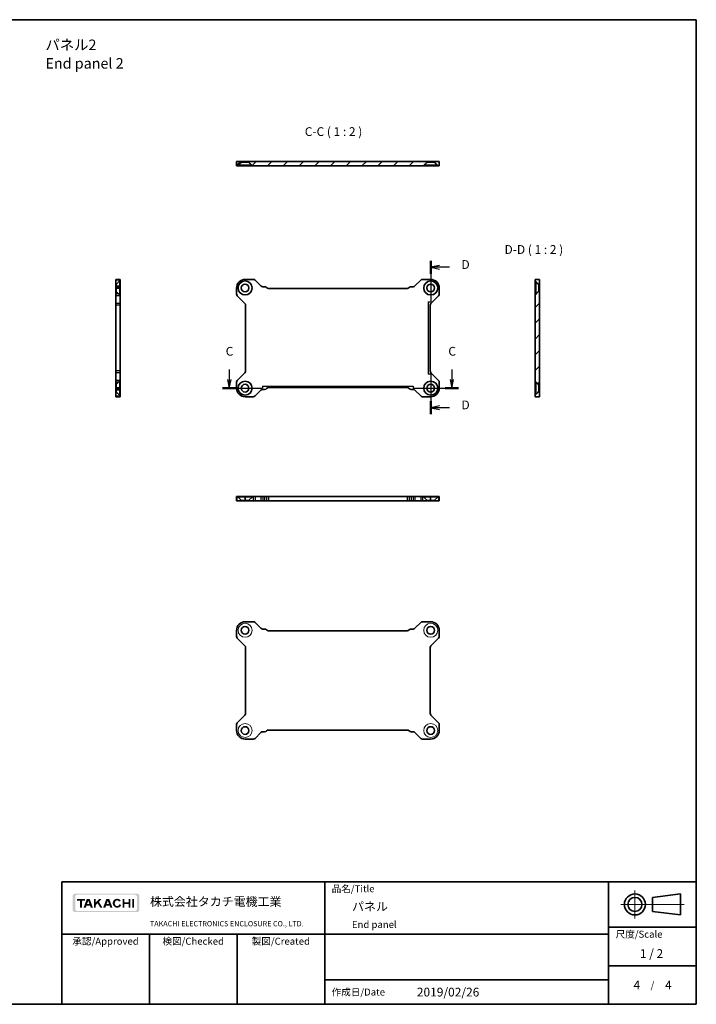
# Model space of a CAD drawing. Units: millimetres. Extents: x 29 to 3187, y 16 to 578.
# Drawn here: x 2801 to 3187, y 16 to 578 of the extents above; entities that cross this region are included whole.
import ezdxf
from ezdxf.enums import TextEntityAlignment as Align

# ---------------------------------------------------------------- set-up
doc = ezdxf.new("R2010")
doc.units = ezdxf.units.MM
doc.header["$LTSCALE"] = 2
for name, color, linetype, lineweight in [('Border (ISO)', 7, 'Continuous', 35), ('Hatch (ISO)', 1, 'Continuous', 18), ('Hidden (ISO)', 7, 'Continuous', 18), ('Hidden Narrow (ISO)', 7, 'Continuous', 18), ('Section Line (ISO)', 7, 'Continuous', 25), ('Symbol (ISO)', 7, 'Continuous', 18), ('Title (ISO)', 7, 'Continuous', 35), ('Visible (ISO)', 7, 'Continuous', 35), ('Visible Narrow (ISO)', 7, 'Continuous', 25)]:
    doc.layers.add(name, color=color, linetype=linetype, lineweight=lineweight)
doc.styles.add('Note Text (TK)', font='txt')
doc.styles.add('文字スタイル67', font='arial.ttf')
pattern_1 = [(45, (2376, 0), (-4.490128060534576, 4.490128060534576), [])]

# ---------------------------------------------------------------- blocks, each defined once
blk = doc.blocks.new('図面枠 tk図枠')
at = {"layer": 'Border (ISO)'}
for p, q in [((14.49999999999999, 289), (405.4999999999999, 289)), ((405.4999999999999, 289), (405.4999999999999, 8.000000000000007)), ((14.50000000000001, 8.000000000000007), (405.4999999999999, 8.000000000000007))]:
    blk.add_line(p, q, dxfattribs=at)
blk = doc.blocks.new('表題欄 tk表題欄')
at = {"layer": 'Hatch (ISO)'}
h = blk.add_hatch(color=256, dxfattribs=at)
edge = h.paths.add_edge_path(flags=0)
edge.add_arc((95.57537688673352, 236.2990653650367), 0.5958259999999996, 269.9999999999897, 360)
edge.add_line((96.17120288673351, 236.2990653650368), (96.17120288673348, 239.7107813650365))
edge.add_arc((95.5753768867335, 239.7107813650366), 0.5958259999999996, 0, 90.0000000000068)
edge.add_line((95.57537688673342, 240.3066073650366), (79.13710888673356, 240.3066073650366))
edge.add_arc((79.13710888673353, 239.7107813650366), 0.5958259999999996, 89.99999999999744, 180)
edge.add_line((78.54128288673353, 239.7107813650365), (78.54128288673331, 236.2990653650368))
edge.add_arc((79.13710888673332, 236.2990653650365), 0.5958259999999996, 180, 270.0000000000231)
edge.add_line((79.13710888673356, 235.7032393650365), (95.57537688673342, 235.7032393650367))
edge = h.paths.add_edge_path()
edge.add_line((77.83935088673357, 239.9556413650366), (77.83935088673357, 236.0542053650368))
edge.add_arc((78.54128288673346, 236.0542053650367), 0.7019319999998935, 180, 270.0000000000087)
edge.add_line((78.54128288673357, 235.3522733650368), (96.17120288673352, 235.3522733650368))
edge.add_arc((96.17120288673351, 236.0542053650367), 0.7019319999998921, 270, 360)
edge.add_line((96.8731348867334, 236.0542053650368), (96.87313488673352, 239.9556413650366))
edge.add_arc((96.1712028867336, 239.9556413650367), 0.7019319999998921, 0, 90.00000000000873)
edge.add_line((96.17120288673348, 240.6575733650367), (78.54128288673357, 240.6575733650366))
edge.add_arc((78.54128288673357, 239.9556413650366), 0.7019319999999984, 90, 180)
for points in [[(79.07181288673355, 239.1476033650369), (79.07181288673355, 238.6578833650367), (79.92066088673353, 238.6578833650367), (79.92066088673353, 236.6581933650368), (80.50832488673353, 236.6581933650368), (80.50832488673353, 238.6578833650367), (81.35717288673355, 238.6578833650367), (81.35717288673355, 239.1476033650369)], [(85.68407849525303, 236.6581933650368), (84.9434673993943, 237.8918698287545), (84.41792288673358, 237.3246628822781), (84.41792288673358, 236.6581933650368), (83.89555488673355, 236.6581933650368), (83.89555488673355, 239.1476033650369), (84.41792288673358, 239.1476033650369), (84.41792288673358, 238.0993979968839), (85.38913556809511, 239.1476033650369), (86.10696490847272, 239.1476033650369), (85.31925422435492, 238.2974470774499), (86.30334488673353, 236.6581933650368)], [(92.09142939614459, 239.1476033650369), (92.09142939614459, 236.6581933650368), (92.60971639614465, 236.6581933650368), (92.60971639614465, 237.6580383650368), (93.76872039614462, 237.6580383650368), (93.76872039614462, 236.6581933650368), (94.28700739614459, 236.6581933650368), (94.28700739614459, 239.1476033650369), (93.76872039614462, 239.1476033650369), (93.76872039614462, 238.1477583650367), (92.60971639614465, 238.1477583650367), (92.60971639614465, 239.1476033650369)], [(94.84202339614467, 239.1476033650369), (94.84202339614467, 236.6581933650368), (95.36439139614473, 236.6581933650368), (95.36439139614473, 239.1476033650369)]]:
    blk.add_hatch(color=256, dxfattribs=at).paths.add_polyline_path(points)
h = blk.add_hatch(color=256, dxfattribs=at)
h.paths.add_polyline_path([(82.59020695886475, 237.7110913650368), (81.95242681460243, 237.7110913650368), (82.27131688673356, 238.5794973650367)], flags=0)
h.paths.add_polyline_path([(82.77903014574996, 237.1968853650368), (81.76360362771717, 237.1968853650368), (81.56578886050404, 236.6581933650368), (80.94907288673355, 236.6581933650368), (81.86321688673357, 239.1476033650369), (82.67941688673353, 239.1476033650369), (83.59356088673351, 236.6581933650368), (82.97684491296302, 236.6581933650368)])
h = blk.add_hatch(color=256, dxfattribs=at)
h.paths.add_polyline_path([(87.52707281460246, 237.7110913650368), (88.16485295886469, 237.7110913650368), (87.84596288673359, 238.5794973650367)], flags=0)
h.paths.add_polyline_path([(87.14043486050403, 236.6581933650368), (87.3382496277172, 237.1968853650368), (88.35367614574989, 237.1968853650368), (88.551490912963, 236.6581933650368), (89.16820688673343, 236.6581933650368), (88.25406288673352, 239.1476033650369), (87.43786288673356, 239.1476033650369), (86.52371888673358, 236.6581933650368)])
h = blk.add_hatch(color=256, dxfattribs=at)
edge = h.paths.add_edge_path()
edge.add_arc((90.52309888673334, 237.9028983650369), 1.273272000000011, 38.55054079078439, 336.5820184016556)
edge.add_line((91.69149139614446, 237.3968543650369), (91.17255542714857, 237.6216113977801))
edge.add_ellipse((90.52309888673352, 237.9028983650369), major_axis=(0, -0.7998759999999119), ratio=0.8673469387756529, start_angle=128.5505407907963, end_angle=426.582018401653, ccw=False)
edge.add_line((91.09381514418376, 238.3576891122095), (91.51887237036831, 238.6964075050431))
at = {"layer": 'Title (ISO)'}
for p, q in [((74.70882392282105, 244.052739026017), (255.7088239228211, 244.052739026017)), ((74.70882392282105, 209.052739026017), (74.70882392282105, 244.052739026017)), ((149.7088239228211, 244.052739026017), (149.7088239228211, 209.052739026017)), ((230.7088239228211, 244.052739026017), (230.7088239228211, 209.052739026017)), ((255.7088239228211, 244.052739026017), (255.7088239228211, 209.052739026017)), ((243.2088239228211, 239.552739026017), (251.2088239228211, 240.5527390260171)), ((243.2088239228211, 239.552739026017), (243.2088239228211, 235.552739026017)), ((251.2088239228211, 234.552739026017), (251.2088239228211, 240.5527390260171)), ((243.2088239228211, 235.552739026017), (251.2088239228211, 234.552739026017)), ((230.7088239228211, 231.052739026017), (255.7088239228211, 231.052739026017)), ((74.70882392282105, 229.052739026017), (230.7088239228211, 229.052739026017)), ((99.70882392282108, 229.052739026017), (99.70882392282108, 209.052739026017)), ((124.708823922821, 229.052739026017), (124.708823922821, 209.052739026017)), ((230.7088239228211, 220.052739026017), (255.7088239228211, 220.052739026017)), ((149.7088239228211, 216.052739026017), (230.7088239228211, 216.052739026017)), ((255.7088239228211, 209.052739026017), (74.70882392282105, 209.052739026017))]:
    blk.add_line(p, q, dxfattribs=at)
at = {"layer": 'Title (ISO)', "color": 4, "linetype": 'Continuous', "lineweight": 18}
for p, q in [((238.2088239228211, 241.552739026017), (238.2088239228211, 233.552739026017)), ((252.2088239228211, 237.552739026017), (234.2088239228211, 237.552739026017))]:
    blk.add_line(p, q, dxfattribs=at)
at = {"layer": 'Title (ISO)'}
for radius in [3, 2]:
    blk.add_circle((238.2088239228211, 237.552739026017), radius, dxfattribs=at)
at = {"layer": 'Title (ISO)', "color": 1, "char_height": 2.000000029802322, "line_spacing_factor": 1.5, "style": 'Note Text (TK)'}
for s, insert, attachment_point in [('\\fＭＳ Ｐゴシック|b0|i0;\\H2.0000;品名/Title', (151.708823922821, 242.052739026017), 4), ('\\fＭＳ Ｐゴシック|b0|i0;\\H2.0000;承認/Approved', (87.20882392282108, 227.052739026017), 5), ('\\fＭＳ Ｐゴシック|b0|i0;\\H2.0000;検図/Checked', (112.208823922821, 227.052739026017), 5), ('\\fＭＳ Ｐゴシック|b0|i0;\\H2.0000;製図/Created', (137.2088239228211, 227.052739026017), 5), ('\\fＭＳ Ｐゴシック|b0|i0;\\H2.0000;尺度/Scale', (232.7088239228211, 229.052739026017), 4), ('\\fＭＳ Ｐゴシック|b0|i0;\\H2.0000;作成日/Date', (151.708823922821, 212.552739026017), 4)]:
    blk.add_mtext(s, dxfattribs=dict(at, insert=insert, attachment_point=attachment_point))
at = {"layer": 'Title (ISO)', "color": 7, "line_spacing_factor": 1.5, "style": 'Note Text (TK)'}
for s, insert, char_height, attachment_point in [('株式会社タカチ電機工業', (99.87313488673345, 238.052739026017), 2.5, 4), ('\\fArial|b0|i0;\\H1.4986;TAKACHI ELECTRONICS ENCLOSURE CO., LTD.', (99.87313488673342, 232.052739026017), 1.49859994649887, 4), ('\\fＭＳ Ｐゴシック|b0|i0;\\H2.0000;/', (243.2088239228211, 214.552739026017), 2.000000029802322, 5)]:
    blk.add_mtext(s, dxfattribs=dict(at, insert=insert, char_height=char_height, attachment_point=attachment_point))
at = {"layer": 'Title (ISO)', "color": 7}
for tag, p, height, style in [('<品名>_001', (157.5383693773665, 235.7459208441988), 2.5, 'Note Text (TK)'), ('<Title>_001', (157.4850858567313, 230.5520568828656), 2.000000029802322, '文字スタイル67'), ('<尺度>_001', (239.274164831912, 222.2814322078352), 2.5, 'Note Text (TK)'), ('作成日_001', (175.6108125591847, 211.2814322078352), 2.5, 'Note Text (TK)'), ('<ページ_No.>_001', (237.9488807410029, 213.302739026017), 2.5, 'Note Text (TK)'), ('<総ページ数>_001', (246.7926307410029, 213.302739026017), 2.5, 'Note Text (TK)')]:
    blk.add_attdef(tag, p, '', height=height, dxfattribs=dict(at, style=style))
at = {"layer": 'Title (ISO)', "color": 7, "style": 'Note Text (TK)'}
blk.add_attdef('<承認>', text='', height=2.5, dxfattribs=at).set_placement((87.20882392282108, 217.052739026017), align=Align.MIDDLE_CENTER)
blk = doc.blocks.new('2dTransSection22')
at = {"layer": 'Section Line (ISO)', "linetype": 'Continuous'}
for p, q in [((272.2821981168697, 189.7556673933226), (272.2821981168697, 186.9115914712851)), ((335.7867445049724, 189.7556673933226), (335.7867445049724, 186.9115914712851)), ((271.7821981168697, 186.9115914712851), (272.2821981168697, 184.4115914712851)), ((272.2821981168697, 186.9115914712851), (272.2821981168697, 184.4115914712851)), ((272.2821981168697, 184.4115914712851), (272.78219811687, 186.9115914712851)), ((335.2867445049724, 186.9115914712851), (335.7867445049724, 184.4115914712851)), ((335.7867445049724, 186.9115914712851), (335.7867445049724, 184.4115914712851)), ((335.7867445049724, 184.4115914712851), (336.2867445049724, 186.9115914712851)), ((270.3956278265014, 184.4115914712851), (281.7959268911054, 184.4115914712851)), ((281.7959268911054, 184.9870830244694), (324.7459268911052, 184.9870830244694)), ((281.7959268911054, 184.9870830244694), (281.7959268911054, 184.4115914712851)), ((324.7459268911052, 184.9870830244694), (324.7459268911052, 184.4115914712851)), ((324.7459268911052, 184.4115914712851), (337.6733147953407, 184.4115914712851))]:
    blk.add_line(p, q, dxfattribs=at)
at = {"layer": 'Section Line (ISO)', "linetype": 'Continuous', "lineweight": 50}
for p, q in [((270.3956278265014, 184.4115914712851), (274.1687684072381, 184.4115914712851)), ((333.9001742146042, 184.4115914712851), (337.6733147953407, 184.4115914712851))]:
    blk.add_line(p, q, dxfattribs=at)
at = {"layer": 'Section Line (ISO)', "char_height": 2.5, "attachment_point": 7, "style": 'Note Text (TK)'}
for insert in [(271.2635086039465, 192.9115914712852), (334.7680549920492, 192.9115914712852)]:
    blk.add_mtext('C', dxfattribs=dict(at, insert=insert))
blk = doc.blocks.new('2dTransSection33')
at = {"layer": 'Section Line (ISO)', "linetype": 'Continuous'}
for p, q in [((328.9847073907572, 220.1919487818775), (328.9847073907572, 208.4360999181008)), ((331.4847073907572, 218.8297998931431), (328.9847073907572, 218.3297998931431)), ((331.4847073907572, 218.3297998931431), (328.9847073907572, 218.3297998931431)), ((328.9847073907572, 218.3297998931431), (331.4847073907572, 217.8297998931431)), ((334.3202109737203, 218.3297998931431), (331.4847073907572, 218.3297998931431)), ((328.2234878904092, 208.4360999181008), (328.2234878904092, 187.8360999181009)), ((328.2234878904092, 208.4360999181008), (328.9847073907572, 208.4360999181008)), ((328.9847073907572, 187.8360999181009), (328.2234878904092, 187.8360999181009)), ((328.9847073907572, 187.8360999181009), (328.9847073907572, 176.3975665621271)), ((331.4847073907572, 178.7597154508616), (328.9847073907572, 178.2597154508616)), ((331.4847073907572, 178.2597154508616), (328.9847073907572, 178.2597154508616)), ((328.9847073907572, 178.2597154508616), (331.4847073907572, 177.7597154508615)), ((334.3202109737203, 178.2597154508616), (331.4847073907572, 178.2597154508616))]:
    blk.add_line(p, q, dxfattribs=at)
at = {"layer": 'Section Line (ISO)', "linetype": 'Continuous', "lineweight": 50}
for p, q in [((328.9847073907572, 220.1919487818775), (328.9847073907572, 216.4676510044087)), ((328.9847073907572, 180.1218643395959), (328.9847073907572, 176.3975665621271))]:
    blk.add_line(p, q, dxfattribs=at)
at = {"layer": 'Section Line (ISO)', "char_height": 2.5, "attachment_point": 7, "style": 'Note Text (TK)'}
for insert in [(337.756708087079, 217.1017296526753), (337.756708087079, 177.0316452103938)]:
    blk.add_mtext('D', dxfattribs=dict(at, insert=insert))

msp = doc.modelspace()

# ---------------------------------------------------------------- hatches: boundary and pattern name
at = {"layer": 'Hatch (ISO)'}
h = msp.add_hatch(dxfattribs=at)
h.set_pattern_fill('ANSI31', color=256, scale=50.8, style=0)
h.set_pattern_definition(pattern_1)
edge = h.paths.add_edge_path()
edge.add_spline(control_points=[(2931.46675054973, 496.7631885545366), (2932.160790420097, 496.171709868409), (2933.422681093492, 494.9631885545366)], knot_values=[0, 0, 0, 0.2658377367535299, 0.2658377367535299, 0.2658377367535299], weights=[1, 1.053813332467383, 1], degree=2, periodic=0)
edge.add_line((2933.422681093492, 494.9631885545366), (2933.422681093492, 494.5631885545366))
edge.add_line((2933.422681093492, 494.5631885545366), (3031.66102647093, 494.5631885545366))
edge.add_line((3031.66102647093, 494.5631885545366), (3031.66102647093, 494.9631885545366))
edge.add_spline(control_points=[(3031.66102647093, 494.9631885545366), (3032.922917144325, 496.1717098684091), (3033.616957014692, 496.7631885545366)], knot_values=[0, 0, 0, 0.2658377367535296, 0.2658377367535296, 0.2658377367535296], weights=[1, 1.053813332467794, 1], degree=2, periodic=0)
edge.add_line((3033.616957014692, 496.7631885545366), (3033.616957014692, 497.0631885545366))
edge.add_line((3033.616957014692, 497.0631885545366), (2931.46675054973, 497.0631885545366))
edge.add_line((2931.46675054973, 497.0631885545366), (2931.46675054973, 496.7631885545366))
edge = h.paths.add_edge_path()
edge.add_line((3040.391853782211, 494.5631885545366), (3040.391853782211, 497.0631885545366))
edge.add_line((3040.391853782211, 497.0631885545366), (3037.366750549731, 497.0631885545366))
edge.add_line((3037.36675054973, 497.0631885545366), (3037.36675054973, 496.7631885545366))
edge.add_spline(control_points=[(3037.36675054973, 496.7631885545366), (3038.060790420097, 496.1717098684091), (3039.322681093492, 494.9631885545366)], knot_values=[0, 0, 0, 0.2658377367535296, 0.2658377367535296, 0.2658377367535296], weights=[1, 1.053813332467545, 1], degree=2, periodic=0)
edge.add_line((3039.322681093492, 494.9631885545366), (3039.322681093492, 494.5631885545366))
edge.add_line((3039.322681093492, 494.5631885545366), (3040.391853782211, 494.5631885545366))
edge = h.paths.add_edge_path()
edge.add_line((2924.691853782211, 497.0631885545366), (2924.691853782211, 494.5631885545366))
edge.add_line((2924.691853782211, 494.5631885545366), (2925.76102647093, 494.5631885545366))
edge.add_line((2925.76102647093, 494.5631885545366), (2925.76102647093, 494.9631885545366))
edge.add_spline(control_points=[(2925.76102647093, 494.9631885545366), (2927.022917144324, 496.171709868409), (2927.716957014692, 496.7631885545366)], knot_values=[0, 0, 0, 0.2658377367535299, 0.2658377367535299, 0.2658377367535299], weights=[1, 1.053813332467383, 1], degree=2, periodic=0)
edge.add_line((2927.716957014692, 496.7631885545366), (2927.716957014692, 497.0631885545366))
edge.add_line((2927.716957014692, 497.0631885545366), (2924.69185378221, 497.0631885545366))
h = msp.add_hatch(dxfattribs=at)
h.set_pattern_fill('ANSI31', color=256, scale=50.8, style=0)
h.set_pattern_definition(pattern_1)
edge = h.paths.add_edge_path()
edge.add_spline(control_points=[(3097.219649302255, 423.2840627233681), (3096.678963946723, 422.5350670777407), (3095.419649302255, 421.1732568129638)], knot_values=[0, 0, 0, 0.2775174853501921, 0.2775174853501921, 0.2775174853501921], weights=[1, 1.063533703538034, 1], degree=2, periodic=0)
edge.add_line((3095.419649302255, 421.1732568129638), (3095.019649302255, 421.1732568129638))
edge.add_line((3095.019649302255, 421.1732568129638), (3095.019649302255, 371.3711428594394))
edge.add_line((3095.019649302255, 371.3711428594394), (3095.419649302255, 371.3711428594394))
edge.add_spline(control_points=[(3095.419649302255, 371.3711428594394), (3096.678963946723, 370.0093325946623), (3097.219649302255, 369.2603369490349)], knot_values=[0, 0, 0, 0.2775174853502132, 0.2775174853502132, 0.2775174853502132], weights=[1, 1.063533703537998, 1], degree=2, periodic=0)
edge.add_line((3097.219649302255, 369.2603369490349), (3097.519649302255, 369.2603369490349))
edge.add_line((3097.519649302255, 369.2603369490349), (3097.519649302255, 423.2840627233681))
edge.add_line((3097.519649302255, 423.2840627233681), (3097.219649302255, 423.2840627233681))
edge = h.paths.add_edge_path()
edge.add_line((3097.519649302255, 429.7721998362016), (3095.019649302255, 429.7721998362016))
edge.add_line((3095.019649302255, 429.7721998362016), (3095.019649302255, 428.5711428594392))
edge.add_line((3095.019649302255, 428.5711428594393), (3095.419649302255, 428.5711428594393))
edge.add_spline(control_points=[(3095.419649302255, 428.5711428594393), (3096.678963946723, 427.2093325946623), (3097.219649302255, 426.460336949035)], knot_values=[0, 0, 0, 0.277517485350192, 0.277517485350192, 0.277517485350192], weights=[1, 1.063533703537992, 1], degree=2, periodic=0)
edge.add_line((3097.219649302255, 426.460336949035), (3097.519649302255, 426.460336949035))
edge.add_line((3097.519649302255, 426.460336949035), (3097.519649302255, 429.7721998362016))
edge = h.paths.add_edge_path()
edge.add_line((3095.019649302255, 362.7721998362018), (3097.519649302255, 362.7721998362018))
edge.add_line((3097.519649302255, 362.7721998362018), (3097.519649302255, 366.0840627233688))
edge.add_line((3097.519649302255, 366.0840627233688), (3097.219649302255, 366.0840627233688))
edge.add_spline(control_points=[(3097.219649302255, 366.0840627233688), (3096.678963946723, 365.3350670777414), (3095.419649302255, 363.9732568129643)], knot_values=[0, 0, 0, 0.2775174853502133, 0.2775174853502133, 0.2775174853502133], weights=[1, 1.063533703537998, 1], degree=2, periodic=0)
edge.add_line((3095.419649302255, 363.9732568129643), (3095.019649302255, 363.9732568129643))
edge.add_line((3095.019649302255, 363.9732568129643), (3095.019649302255, 362.7721998362018))

# ---------------------------------------------------------------- linework, layer by layer
at = {"layer": 'Hidden (ISO)'}
for p, q in [((2856.192258078808, 427.0721998362015), (2857.992258078807, 428.8721998362015)), ((2857.992258078807, 428.8721998362015), (2857.992258078807, 420.8721998362015)), ((2858.392258078808, 428.8721998362015), (2857.992258078807, 428.8721998362015)), ((2855.892258078808, 427.0721998362015), (2856.192258078808, 427.0721998362015)), ((2858.392258078811, 425.5721998362015), (2855.89225807881, 425.5721998362015)), ((2858.392258078811, 424.5721998362015), (2855.892258078812, 424.5721998362015)), ((2855.892258078808, 422.6721998362015), (2856.192258078808, 422.6721998362015)), ((2856.192258078808, 422.6721998362015), (2856.192258078808, 427.0721998362015)), ((2856.192258078808, 422.6721998362015), (2857.992258078807, 420.8721998362015)), ((2858.392258078808, 420.8721998362015), (2857.992258078807, 420.8721998362015)), ((2856.192258078808, 369.8721998362018), (2857.992258078807, 371.6721998362018)), ((2857.992258078807, 371.6721998362018), (2857.992258078807, 363.6721998362018)), ((2858.392258078808, 371.6721998362018), (2857.992258078807, 371.6721998362018)), ((2855.892258078808, 369.8721998362018), (2856.192258078808, 369.8721998362018)), ((2858.392258078811, 367.9721998362023), (2855.892258078812, 367.9721998362023)), ((2858.392258078811, 366.9721998362023), (2855.89225807881, 366.9721998362023)), ((2855.892258078808, 365.4721998362018), (2856.192258078808, 365.4721998362018)), ((2856.192258078808, 365.4721998362018), (2856.192258078808, 369.8721998362018)), ((2856.192258078808, 365.4721998362018), (2857.992258078807, 363.6721998362018)), ((2858.392258078808, 363.6721998362018), (2857.992258078807, 363.6721998362018)), ((2925.591853782183, 305.8782045276763), (2925.591853782183, 305.4782045276762)), ((2925.591853782183, 305.4782045276762), (2933.591853782184, 305.4782045276762)), ((2927.391853782183, 303.6782045276762), (2925.591853782183, 305.4782045276762)), ((2931.791853782184, 303.6782045276762), (2927.391853782183, 303.6782045276762)), ((2927.391853782183, 303.3782045276762), (2927.391853782183, 303.6782045276762)), ((2929.891853782184, 305.8782045276791), (2929.891853782184, 303.3782045276792)), ((2931.791853782184, 303.6782045276762), (2933.591853782184, 305.4782045276762)), ((2931.791853782184, 303.3782045276762), (2931.791853782184, 303.6782045276762)), ((2933.591853782184, 305.8782045276763), (2933.591853782184, 305.4782045276762)), ((3031.491853782183, 305.8782045276763), (3031.491853782183, 305.4782045276762)), ((3031.491853782183, 305.4782045276762), (3039.491853782184, 305.4782045276762)), ((3033.291853782183, 303.6782045276762), (3031.491853782183, 305.4782045276762)), ((3037.691853782184, 303.6782045276762), (3033.291853782183, 303.6782045276762)), ((3033.291853782183, 303.3782045276762), (3033.291853782183, 303.6782045276762)), ((3035.191853782184, 305.8782045276791), (3035.191853782184, 303.3782045276792)), ((3037.691853782184, 303.6782045276762), (3039.491853782184, 305.4782045276762)), ((3037.691853782184, 303.3782045276762), (3037.691853782184, 303.6782045276762)), ((3039.491853782184, 305.8782045276763), (3039.491853782184, 305.4782045276762))]:
    msp.add_line(p, q, dxfattribs=at)
for centre in [(2929.591853782153, 229.4689514070528), (3035.491853782153, 229.4689514070528), (2929.591853782153, 172.2689514070529), (3035.491853782152, 172.2689514070529)]:
    msp.add_circle(centre, 4, dxfattribs=at)
at = {"layer": 'Hidden Narrow (ISO)'}
for p, q in [((2858.39225807881, 429.3328600079814), (2855.89225807881, 429.3328600079814)), ((2858.392258078811, 426.0115396644217), (2855.89225807881, 426.0115396644217)), ((2858.392258078811, 425.0721998362015), (2855.892258078812, 425.0721998362015)), ((2858.392258078811, 367.4721998362023), (2855.892258078812, 367.4721998362023)), ((2858.392258078811, 366.5328600079821), (2855.89225807881, 366.5328600079821)), ((2858.39225807881, 363.2115396644218), (2855.89225807881, 363.2115396644218)), ((2925.131193610404, 305.8782045276775), (2925.131193610404, 303.3782045276776)), ((2929.452513953963, 305.8782045276788), (2929.452513953963, 303.3782045276788)), ((3035.631193610404, 305.8782045276788), (3035.631193610404, 303.3782045276788)), ((3039.952513953963, 305.8782045276775), (3039.952513953963, 303.3782045276776))]:
    msp.add_line(p, q, dxfattribs=at)
at = {"layer": 'Visible (ISO)'}
for p, q in [((2924.691853782211, 497.0631885545366), (2924.691853782211, 494.5631885545366)), ((3040.391853782211, 497.0631885545366), (2924.691853782211, 497.0631885545366)), ((2924.691853782211, 494.5631885545366), (3040.391853782211, 494.5631885545366)), ((2925.76102647093, 494.5631885545366), (2925.76102647093, 494.9631885545366)), ((2933.422681093492, 494.9631885545366), (2925.76102647093, 494.9631885545366)), ((2927.716957014692, 496.7631885545366), (2927.716957014692, 497.0631885545366)), ((2927.716957014692, 496.7631885545366), (2931.46675054973, 496.7631885545366)), ((2931.46675054973, 497.0631885545366), (2931.46675054973, 496.7631885545366)), ((2933.422681093492, 494.9631885545366), (2933.422681093492, 494.5631885545366)), ((3031.66102647093, 494.5631885545366), (3031.66102647093, 494.9631885545366)), ((3039.322681093492, 494.9631885545366), (3031.66102647093, 494.9631885545366)), ((3033.616957014692, 496.7631885545366), (3033.616957014692, 497.0631885545366)), ((3033.616957014692, 496.7631885545366), (3037.36675054973, 496.7631885545366)), ((3037.36675054973, 497.0631885545366), (3037.36675054973, 496.7631885545366)), ((3039.322681093492, 494.9631885545366), (3039.322681093492, 494.5631885545366)), ((3040.391853782211, 494.5631885545366), (3040.391853782211, 497.0631885545366)), ((2858.392258078808, 429.7721998362016), (2855.892258078808, 429.7721998362016)), ((2855.892258078783, 429.7721998362016), (2855.892258078808, 362.7721998362018)), ((2858.392258078783, 429.7721998362016), (2858.392258078808, 362.7721998362018)), ((2929.691853782211, 429.7721998362016), (2934.244908088726, 429.7721998362016)), ((2935.305568260506, 429.3328600079814), (2938.626888604066, 426.0115396644217)), ((3026.456818960356, 426.0115396644217), (3029.778139303916, 429.3328600079814)), ((3030.838799475695, 429.7721998362016), (3035.391853782211, 429.7721998362016)), ((3095.019649302255, 429.7721998362016), (3095.019649302255, 362.7721998362018)), ((3097.519649302255, 429.7721998362016), (3095.019649302255, 429.7721998362016)), ((3095.019649302255, 428.5711428594392), (3095.419649302255, 428.5711428594392)), ((3095.419649302255, 421.1732568129638), (3095.419649302255, 428.5711428594392)), ((3097.519649302255, 362.7721998362018), (3097.519649302255, 429.7721998362016)), ((2924.69185378221, 421.4692561110495), (2924.691853782211, 424.7721998362015)), ((2939.687548775845, 425.5721998362015), (2940.73783661228, 425.5721998362015)), ((2942.973904589779, 424.5721998362015), (3022.109802974642, 424.5721998362015)), ((3024.345870952142, 425.5721998362015), (3025.396158788576, 425.5721998362015)), ((3040.391853782211, 424.7721998362015), (3040.391853782211, 421.4692561110495)), ((3097.219649302255, 426.460336949035), (3097.519649302255, 426.460336949035)), ((3097.219649302255, 426.460336949035), (3097.219649302255, 423.284062723368)), ((3097.519649302255, 423.2840627233681), (3097.219649302255, 423.2840627233681)), ((2929.452513953989, 416.0872755957113), (2925.131193610431, 420.4085959392692)), ((3039.952513953991, 420.4085959392692), (3035.631193610431, 416.0872755957113)), ((3095.419649302255, 421.1732568129638), (3095.019649302255, 421.1732568129638)), ((2929.891853782211, 377.5177842484726), (2929.891853782211, 415.0266154239313)), ((3035.191853782211, 415.0266154239313), (3035.191853782211, 377.5177842484726)), ((2924.691853782211, 367.7721998362018), (2924.691853782211, 371.0751435613539)), ((2925.131193610431, 372.1358037331337), (2929.452513953991, 376.4571240766928)), ((3035.631193610431, 376.4571240766926), (3039.95251395399, 372.1358037331335)), ((3040.391853782211, 371.0751435613537), (3040.391853782211, 367.7721998362018)), ((3095.019649302255, 371.3711428594394), (3095.419649302255, 371.3711428594394)), ((3095.419649302255, 363.9732568129642), (3095.419649302255, 371.3711428594394)), ((2938.626888604066, 366.5328600079821), (2935.305568260505, 363.2115396644218)), ((2940.73783661228, 366.9721998362023), (2939.687548775845, 366.9721998362023)), ((3022.109802974642, 367.9721998362023), (2942.973904589779, 367.9721998362023)), ((3025.396158788576, 366.9721998362023), (3024.345870952142, 366.9721998362023)), ((3029.778139303917, 363.2115396644218), (3026.456818960356, 366.5328600079821)), ((3097.219649302255, 369.2603369490348), (3097.519649302255, 369.2603369490348)), ((3097.219649302255, 369.2603369490348), (3097.219649302255, 366.0840627233688)), ((3097.519649302255, 366.0840627233688), (3097.219649302255, 366.0840627233688)), ((2858.392258078808, 362.7721998362018), (2855.892258078808, 362.7721998362018)), ((2934.244908088725, 362.7721998362018), (2929.691853782211, 362.7721998362018)), ((3035.391853782211, 362.7721998362018), (3030.838799475696, 362.7721998362018)), ((3095.419649302255, 363.9732568129643), (3095.019649302255, 363.9732568129643)), ((3095.019649302255, 362.7721998362018), (3097.519649302255, 362.7721998362018)), ((2924.691853782184, 305.8782045276421), (3040.391853782184, 305.8782045276763)), ((2924.691853782184, 305.8782045276763), (2924.691853782184, 303.3782045276762)), ((3040.391853782184, 305.8782045276763), (3040.391853782184, 303.3782045276762)), ((2924.691853782184, 303.3782045276421), (3040.391853782184, 303.3782045276762)), ((2934.244908088667, 234.3689514070515), (2929.691853782152, 234.3689514070515)), ((2938.626888604007, 230.6082912352712), (2935.305568260446, 233.9296115788315)), ((3029.778139303859, 233.9296115788315), (3026.456818960298, 230.6082912352712)), ((3035.391853782153, 234.3689514070515), (3030.838799475638, 234.3689514070515)), ((2924.691853782153, 229.3689514070515), (2924.691853782153, 226.0660076818994)), ((2925.131193610373, 225.0053475101196), (2929.452513953933, 220.6840271665605)), ((2940.737836612222, 230.168951407051), (2939.687548775787, 230.168951407051)), ((3022.109802974584, 229.168951407051), (2942.973904589721, 229.168951407051)), ((3025.396158788518, 230.168951407051), (3024.345870952084, 230.168951407051)), ((3035.631193610373, 220.6840271665607), (3039.952513953932, 225.0053475101199)), ((3040.391853782153, 226.0660076818997), (3040.391853782153, 229.3689514070515)), ((2929.891853782153, 219.6233669947807), (2929.891853782153, 182.114535819322)), ((3035.191853782153, 182.114535819322), (3035.191853782153, 219.6233669947807)), ((2929.452513953931, 181.053875647542), (2925.131193610372, 176.732555303984)), ((3039.952513953933, 176.732555303984), (3035.631193610373, 181.053875647542)), ((2924.691853782152, 175.6718951322038), (2924.691853782153, 172.3689514070517)), ((3040.391853782153, 172.3689514070517), (3040.391853782153, 175.6718951322038)), ((2935.305568260448, 167.8082912352719), (2938.626888604007, 171.1296115788315)), ((2939.687548775787, 171.5689514070517), (2940.737836612222, 171.5689514070517)), ((2942.973904589721, 172.5689514070517), (3022.109802974584, 172.5689514070517)), ((3024.345870952084, 171.5689514070517), (3025.396158788518, 171.5689514070517)), ((3026.456818960298, 171.1296115788315), (3029.778139303858, 167.8082912352719)), ((2929.691853782152, 167.3689514070517), (2934.244908088668, 167.3689514070517)), ((3030.838799475637, 167.3689514070517), (3035.391853782153, 167.3689514070517))]:
    msp.add_line(p, q, dxfattribs=at)
for centre, radius in [((2929.591853782211, 424.8721998362015), 4), ((3035.491853782211, 424.8721998362015), 4), ((2929.591853782211, 424.8721998362015), 2.2), ((3035.491853782211, 424.8721998362015), 2.2), ((2929.591853782211, 367.6721998362018), 4), ((3035.491853782211, 367.6721998362018), 4), ((2929.591853782211, 367.6721998362018), 2.2), ((3035.491853782211, 367.6721998362018), 2.2), ((2929.591853782153, 229.4689514070515), 2.2), ((3035.491853782153, 229.4689514070515), 2.2), ((2929.591853782153, 172.2689514070517), 2.2), ((3035.491853782152, 172.2689514070517), 2.2)]:
    msp.add_circle(centre, radius, dxfattribs=at)
for centre, radius, start, end in [((2929.691853782211, 424.7721998362015), 5.000000000000017, 90, 180), ((2934.244908088726, 428.2721998362017), 1.499999999999905, 44.99999999999424, 90), ((3030.838799475695, 428.2721998362013), 1.500000000000236, 90, 135.0000000000039), ((3035.391853782211, 424.7721998362015), 5, 0, 90), ((2939.687548775845, 427.0721998362015), 1.500000000000016, 224.9999999999943, 270), ((2940.73783661228, 424.072199836202), 1.499999999999512, 41.81031489576331, 90), ((2942.973904589779, 426.0721998362016), 1.500000000000043, 221.8103148957855, 270), ((3022.109802974642, 426.0721998362015), 1.499999999999988, 270, 318.1896851042135), ((3024.345870952142, 424.0721998362015), 1.500000000000022, 90, 138.1896851042166), ((3025.396158788576, 427.0721998362015), 1.499999999999961, 270, 315.0000000000068), ((2926.19185378221, 421.4692561110494), 1.499999999999968, 180, 225.0000000000213), ((2928.391853782211, 415.02661542393), 1.500000000000518, 0, 45.00000000005988), ((3036.691853782211, 415.0266154239312), 1.499999999999991, 134.9999999999787, 180), ((3038.891853782212, 421.4692561110493), 1.49999999999994, 314.9999999999797, 0), ((2928.391853782211, 377.5177842484727), 1.499999999999991, 315.0000000000029, 0), ((3036.691853782211, 377.5177842484727), 1.500000000000163, 180, 225.0000000000202), ((2926.19185378221, 371.0751435613538), 1.499999999999985, 135.0000000000039, 180), ((3038.891853782211, 371.0751435613529), 1.500000000000021, 0, 45.00000000003383), ((2929.691853782211, 367.7721998362018), 5.000000000000008, 180, 270), ((2939.687548775845, 365.4721998362023), 1.500000000000021, 90, 135.0000000000057), ((2940.73783661228, 368.472199836202), 1.499999999999669, 270, 318.1896851042355), ((2942.973904589779, 366.4721998362024), 1.499999999999817, 90, 138.1896851042169), ((3022.109802974642, 366.4721998362023), 1.499999999999974, 41.81031489578539, 90), ((3024.345870952142, 368.4721998362022), 1.499999999999825, 221.8103148957647, 270), ((3025.396158788576, 365.4721998362023), 1.500000000000022, 44.99999999999324, 90), ((3035.391853782211, 367.7721998362021), 5.000000000000238, 270, 0), ((2934.244908088725, 364.2721998362016), 1.499999999999802, 270, 315.000000000001), ((3030.838799475696, 364.2721998362018), 1.499999999999914, 225.0000000000193, 270), ((2929.691853782152, 229.3689514070515), 5.000000000000008, 90, 180), ((2934.244908088667, 232.8689514070517), 1.499999999999802, 44.99999999999899, 90), ((2939.687548775787, 231.668951407051), 1.500000000000021, 224.9999999999936, 270), ((3025.396158788518, 231.668951407051), 1.500000000000022, 270, 315.0000000000072), ((3030.838799475638, 232.8689514070516), 1.499999999999914, 90, 134.9999999999801), ((3035.391853782153, 229.3689514070513), 5.000000000000238, 0, 90), ((2926.191853782153, 226.0660076818995), 1.499999999999985, 180, 224.9999999999971), ((2940.737836612222, 228.6689514070513), 1.499999999999669, 41.81031489576392, 90), ((2942.973904589722, 230.6689514070508), 1.499999999999817, 221.8103148957831, 270), ((3022.109802974584, 230.668951407051), 1.499999999999974, 270, 318.1896851042135), ((3024.345870952084, 228.6689514070512), 1.499999999999825, 90, 138.1896851042169), ((3038.891853782153, 226.0660076819004), 1.500000000000021, 314.9999999999668, 0), ((2928.391853782153, 219.6233669947806), 1.499999999999991, 0, 44.99999999999712), ((3036.691853782153, 219.6233669947805), 1.500000000000163, 134.9999999999797, 180), ((2928.391853782152, 182.1145358193232), 1.500000000000518, 314.9999999999401, 0), ((3036.691853782153, 182.1145358193221), 1.499999999999991, 180, 225.0000000000213), ((2926.191853782152, 175.6718951322039), 1.499999999999968, 134.9999999999787, 180), ((3038.891853782153, 175.671895132204), 1.49999999999994, 0, 45.0000000000213), ((2929.691853782152, 172.3689514070517), 5.000000000000017, 180, 270), ((2939.687548775787, 170.0689514070518), 1.500000000000016, 90, 135.0000000000057), ((2940.737836612222, 173.0689514070513), 1.499999999999512, 270, 318.1896851042373), ((2942.973904589721, 171.0689514070517), 1.500000000000043, 90, 138.1896851042138), ((3022.109802974584, 171.0689514070518), 1.499999999999988, 41.81031489578599, 90), ((3024.345870952084, 173.0689514070517), 1.500000000000022, 221.8103148957839, 270), ((3025.396158788518, 170.0689514070518), 1.499999999999961, 44.99999999999324, 90), ((3035.391853782153, 172.3689514070517), 5, 270, 0), ((2934.244908088668, 168.8689514070516), 1.499999999999905, 270, 315.0000000000058), ((3030.838799475637, 168.8689514070519), 1.500000000000236, 224.9999999999961, 270)]:
    msp.add_arc(centre, radius, start, end, dxfattribs=at)
for points, weights in [([(2925.76102647093, 494.9631885545366), (2927.022917144324, 496.171709868409), (2927.716957014692, 496.7631885545366)], [1, 1.053813332467383, 1]), ([(2931.46675054973, 496.7631885545366), (2932.160790420097, 496.171709868409), (2933.422681093492, 494.9631885545366)], [1, 1.053813332467383, 1]), ([(3031.66102647093, 494.9631885545366), (3032.922917144325, 496.1717098684091), (3033.616957014692, 496.7631885545366)], [1, 1.053813332467794, 1]), ([(3037.36675054973, 496.7631885545366), (3038.060790420097, 496.1717098684091), (3039.322681093492, 494.9631885545366)], [1, 1.053813332467545, 1]), ([(3095.419649302255, 428.5711428594392), (3096.678963946723, 427.2093325946623), (3097.219649302255, 426.460336949035)], [1, 1.063533703537992, 1]), ([(3097.219649302255, 423.2840627233681), (3096.678963946723, 422.5350670777407), (3095.419649302255, 421.1732568129638)], [1, 1.063533703538034, 1]), ([(3095.419649302255, 371.3711428594394), (3096.678963946723, 370.0093325946623), (3097.219649302255, 369.2603369490348)], [1, 1.063533703537998, 1]), ([(3097.219649302255, 366.0840627233688), (3096.678963946723, 365.3350670777413), (3095.419649302255, 363.9732568129643)], [1, 1.063533703537998, 1])]:
    msp.add_rational_spline(points, weights, degree=2, dxfattribs=at)
at = {"layer": 'Visible Narrow (ISO)'}
for p, q in [((2858.392258078806, 424.7721998362015), (2855.892258078806, 424.7721998362015)), ((2858.392258078806, 421.4692561110495), (2855.892258078806, 421.4692561110495)), ((2858.392258078806, 420.4085959392692), (2855.892258078807, 420.4085959392692)), ((2858.392258078808, 416.0872755957113), (2855.892258078808, 416.0872755957113)), ((2858.392258078808, 415.0266154239313), (2855.892258078808, 415.0266154239313)), ((2858.392258078808, 377.5177842484726), (2855.892258078808, 377.5177842484726)), ((2858.392258078808, 376.4571240766928), (2855.892258078808, 376.4571240766928)), ((2858.392258078806, 372.1358037331337), (2855.892258078807, 372.1358037331337)), ((2858.392258078806, 371.0751435613539), (2855.892258078806, 371.0751435613539)), ((2858.392258078806, 367.7721998362018), (2855.892258078806, 367.7721998362018)), ((2929.691853782184, 305.8782045276748), (2929.691853782184, 303.3782045276748)), ((2934.244908088698, 305.8782045276748), (2934.244908088698, 303.3782045276748)), ((2935.305568260477, 305.8782045276749), (2935.305568260477, 303.3782045276749)), ((2938.626888604038, 305.8782045276759), (2938.626888604038, 303.3782045276759)), ((2939.687548775818, 305.878204527676), (2939.687548775818, 303.378204527676)), ((2940.737836612253, 305.878204527676), (2940.737836612253, 303.378204527676)), ((2941.855870601002, 305.8782045276762), (2941.855870601002, 303.3782045276762)), ((2942.973904589752, 305.8782045276763), (2942.973904589752, 303.3782045276763)), ((3022.109802974615, 305.8782045276763), (3022.109802974615, 303.3782045276763)), ((3023.227836963365, 305.8782045276762), (3023.227836963365, 303.3782045276762)), ((3024.345870952115, 305.878204527676), (3024.345870952115, 303.378204527676)), ((3025.396158788549, 305.878204527676), (3025.396158788549, 303.378204527676)), ((3026.456818960328, 305.8782045276759), (3026.456818960328, 303.3782045276759)), ((3029.77813930389, 305.8782045276749), (3029.77813930389, 303.3782045276749)), ((3030.838799475669, 305.8782045276748), (3030.838799475669, 303.3782045276748)), ((3035.391853782183, 305.8782045276748), (3035.391853782183, 303.3782045276748))]:
    msp.add_line(p, q, dxfattribs=at)

# ---------------------------------------------------------------- block references
at = {"xscale": 2, "yscale": 2, "zscale": 2}
msp.add_blockref('図面枠 tk図枠', (2376, 0), dxfattribs=at)
ref = msp.add_blockref('表題欄 tk表題欄', (2675.582352154358, -402.1054780520341), dxfattribs=dict(xscale=2, yscale=2, zscale=2))
ref.add_attrib('<品名>_001', 'パネル', (2990.630681818182, 69.32954545454548), dxfattribs={"layer": 'Title (ISO)', "color": 7, "height": 5, "style": 'Note Text (TK)'})
ref.add_attrib('<尺度>_001', '1 / 2', (3154.809321902518, 42.45738636363643), dxfattribs={"layer": 'Title (ISO)', "color": 7, "height": 5, "style": 'Note Text (TK)'})
ref.add_attrib('作成日_001', '2019/02/26', (3027.590943972467, 20.4573863636364), dxfattribs={"layer": 'Title (ISO)', "color": 7, "height": 5, "style": 'Note Text (TK)'})
ref.add_attrib('<Title>_001', 'End panel', (2990.557980893823, 59.55525236592044), dxfattribs={"layer": 'Title (ISO)', "color": 7, "height": 4.000000059604644, "style": '文字スタイル67'})
ref.add_attrib('<ページ_No.>_001', '4', (3151.167923694655, 24.50000000000003), dxfattribs={"layer": 'Title (ISO)', "color": 7, "height": 5, "style": 'Note Text (TK)'})
ref.add_attrib('<総ページ数>_001', '4', (3169.167923694655, 24.50000000000003), dxfattribs={"layer": 'Title (ISO)', "color": 7, "height": 5, "style": 'Note Text (TK)'})
at = {"layer": 'Section Line (ISO)', "xscale": 2, "yscale": 2, "zscale": 2}
for name, p in [('2dTransSection33', (2377.522439000696, 0)), ('2dTransSection22', (2376, -1.150983106368528))]:
    msp.add_blockref(name, p, dxfattribs=at)

# ---------------------------------------------------------------- texts
at = {"layer": 'Symbol (ISO)', "color": 7, "insert": (2815.704044657321, 557.584972817443), "char_height": 6, "width": 80.18475400775058, "attachment_point": 4, "line_spacing_factor": 1.058181881904602, "style": 'Note Text (TK)'}
msp.add_mtext('パネル2\\PEnd panel 2', dxfattribs=at)
at = {"layer": 'Symbol (ISO)', "color": 7, "char_height": 5, "attachment_point": 7, "style": 'Note Text (TK)'}
for s, insert in [('C-C ( 1 : 2 )', (2963.662369367723, 510.0631885545366)), ('D-D ( 1 : 2 )', (3077.603123751692, 442.7721998362016))]:
    msp.add_mtext(s, dxfattribs=dict(at, insert=insert))

doc.saveas('drawing.dxf')
